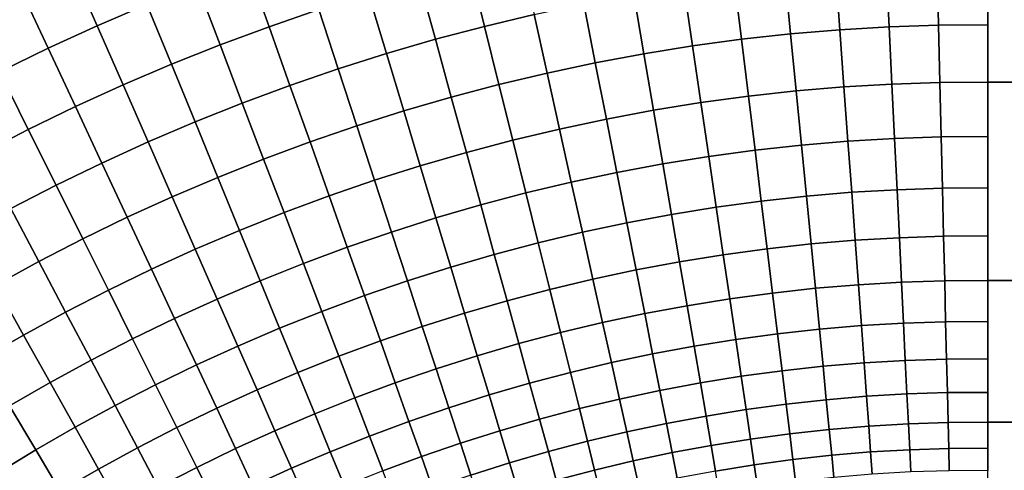
# Model space of a CAD drawing. Units: millimetres. Extents: x -261 to 261, y -180 to 290.
# Drawn here: x -236 to -233, y 270 to 272 of the extents above; entities that cross this region are included whole.
import ezdxf

# ---------------------------------------------------------------- set-up
doc = ezdxf.new("R2010")
doc.units = ezdxf.units.MM
doc.header["$MEASUREMENT"] = 0
doc.layers.add('Livello 01', color=1, linetype='Continuous', true_color=0xff0000)

msp = doc.modelspace()

# ---------------------------------------------------------------- linework, layer by layer
at = {"layer": 'Livello 01'}
for points in [[(-231.2595, 285.6921, 159.1951), (-256.9528, 285.6921, 159.1951), (-256.9528, 258.5365, 159.1951)], [(-231.2595, 285.6921, 159.1951), (-256.9528, 258.5365, 159.1951), (-226.7631, 254.0872, 159.1951)], [(232.6294, 272.1527, 106.1578), (232.6294, 271.3532, 105.5084), (-232.7064, 271.3532, 105.5084), (-232.7064, 272.1527, 106.1578)], [(-235.7141, 271.7367, 106.2921), (-235.5465, 271.8081, 106.2921), (-235.464, 271.6072, 106.1578), (-235.6268, 271.5378, 106.1578)], [(-235.1337, 271.7341, 106.1578), (-234.9664, 271.7915, 106.1578), (-234.9007, 271.5908, 106.0119), (-235.0631, 271.535, 106.0119)], [(-234.406, 271.7344, 106.0119), (-234.239, 271.7741, 106.0119), (-234.1946, 271.5747, 105.8546), (-234.3568, 271.5361, 105.8546)], [(-235.88, 271.6613, 106.2921), (-235.7141, 271.7367, 106.2921), (-235.6268, 271.5378, 106.1578), (-235.7879, 271.4646, 106.1578)], [(-235.2996, 271.6726, 106.1578), (-235.1337, 271.7341, 106.1578), (-235.0631, 271.535, 106.0119), (-235.2242, 271.4753, 106.0119)], [(-234.572, 271.6905, 106.0119), (-234.406, 271.7344, 106.0119), (-234.3568, 271.5361, 105.8546), (-234.518, 271.4936, 105.8546)], [(-233.2063, 271.721, 105.8546), (-233.0399, 271.7307, 105.8546), (-233.0303, 271.5345, 105.6866), (-233.192, 271.5251, 105.6866)], [(-233.0399, 271.7307, 105.8546), (-232.8732, 271.7361, 105.8546), (-232.8684, 271.5398, 105.6866), (-233.0303, 271.5345, 105.6866)], [(-232.8732, 271.7361, 105.8546), (-232.7064, 271.7372, 105.8546), (-232.7064, 271.5409, 105.6866), (-232.8684, 271.5398, 105.6866)], [(-233.5381, 271.6888, 105.8546), (-233.3724, 271.707, 105.8546), (-233.3533, 271.5115, 105.6866), (-233.5142, 271.4938, 105.6866)], [(-233.3724, 271.707, 105.8546), (-233.2063, 271.721, 105.8546), (-233.192, 271.5251, 105.6866), (-233.3533, 271.5115, 105.6866)], [(-235.464, 271.6072, 106.1578), (-235.2996, 271.6726, 106.1578), (-235.2242, 271.4753, 106.0119), (-235.3838, 271.4118, 106.0119)], [(-234.7369, 271.6427, 106.0119), (-234.572, 271.6905, 106.0119), (-234.518, 271.4936, 105.8546), (-234.6781, 271.4471, 105.8546)], [(-233.8677, 271.64, 105.8546), (-233.7032, 271.6664, 105.8546), (-233.6746, 271.4721, 105.6866), (-233.8344, 271.4464, 105.6866)], [(-233.7032, 271.6664, 105.8546), (-233.5381, 271.6888, 105.8546), (-233.5142, 271.4938, 105.6866), (-233.6746, 271.4721, 105.6866)], [(-236.0441, 271.582, 106.2921), (-235.88, 271.6613, 106.2921), (-235.7879, 271.4646, 106.1578), (-235.9472, 271.3876, 106.1578)], [(-234.9007, 271.5908, 106.0119), (-234.7369, 271.6427, 106.0119), (-234.6781, 271.4471, 105.8546), (-234.8371, 271.3967, 105.8546)], [(-234.0316, 271.6094, 105.8546), (-233.8677, 271.64, 105.8546), (-233.8344, 271.4464, 105.6866), (-233.9936, 271.4167, 105.6866)], [(-235.6268, 271.5378, 106.1578), (-235.464, 271.6072, 106.1578), (-235.3838, 271.4118, 106.0119), (-235.5419, 271.3445, 106.0119)], [(-234.1946, 271.5747, 105.8546), (-234.0316, 271.6094, 105.8546), (-233.9936, 271.4167, 105.6866), (-234.1519, 271.383, 105.6866)], [(-235.0631, 271.535, 106.0119), (-234.9007, 271.5908, 106.0119), (-234.8371, 271.3967, 105.8546), (-234.9949, 271.3426, 105.8546)], [(-234.3568, 271.5361, 105.8546), (-234.1946, 271.5747, 105.8546), (-234.1519, 271.383, 105.6866), (-234.3095, 271.3455, 105.6866)], [(-235.7879, 271.4646, 106.1578), (-235.6268, 271.5378, 106.1578), (-235.5419, 271.3445, 106.0119), (-235.6983, 271.2734, 106.0119)], [(-234.518, 271.4936, 105.8546), (-234.3568, 271.5361, 105.8546), (-234.3095, 271.3455, 105.6866), (-234.466, 271.3042, 105.6866)], [(-233.0303, 271.5345, 105.6866), (-232.8684, 271.5398, 105.6866), (-232.8639, 271.3522, 105.5084), (-233.0212, 271.347, 105.5084)], [(-232.8684, 271.5398, 105.6866), (-232.7064, 271.5409, 105.6866), (-232.7064, 271.3532, 105.5084), (-232.8639, 271.3522, 105.5084)], [(-235.2242, 271.4753, 106.0119), (-235.0631, 271.535, 106.0119), (-234.9949, 271.3426, 105.8546), (-235.1513, 271.2846, 105.8546)], [(-233.5142, 271.4938, 105.6866), (-233.3533, 271.5115, 105.6866), (-233.3351, 271.3247, 105.5084), (-233.4914, 271.3075, 105.5084)], [(-233.3533, 271.5115, 105.6866), (-233.192, 271.5251, 105.6866), (-233.1783, 271.3379, 105.5084), (-233.3351, 271.3247, 105.5084)], [(-233.192, 271.5251, 105.6866), (-233.0303, 271.5345, 105.6866), (-233.0212, 271.347, 105.5084), (-233.1783, 271.3379, 105.5084)], [(-235.3838, 271.4118, 106.0119), (-235.2242, 271.4753, 106.0119), (-235.1513, 271.2846, 105.8546), (-235.3063, 271.2229, 105.8546)], [(-234.6781, 271.4471, 105.8546), (-234.518, 271.4936, 105.8546), (-234.466, 271.3042, 105.6866), (-234.6216, 271.259, 105.6866)], [(-233.8344, 271.4464, 105.6866), (-233.6746, 271.4721, 105.6866), (-233.6473, 271.2864, 105.5084), (-233.8026, 271.2614, 105.5084)], [(-233.6746, 271.4721, 105.6866), (-233.5142, 271.4938, 105.6866), (-233.4914, 271.3075, 105.5084), (-233.6473, 271.2864, 105.5084)], [(-235.9472, 271.3876, 106.1578), (-235.7879, 271.4646, 106.1578), (-235.6983, 271.2734, 106.0119), (-235.853, 271.1986, 106.0119)], [(-234.8371, 271.3967, 105.8546), (-234.6781, 271.4471, 105.8546), (-234.6216, 271.259, 105.6866), (-234.776, 271.2101, 105.6866)], [(-233.9936, 271.4167, 105.6866), (-233.8344, 271.4464, 105.6866), (-233.8026, 271.2614, 105.5084), (-233.9573, 271.2325, 105.5084)], [(-235.5419, 271.3445, 106.0119), (-235.3838, 271.4118, 106.0119), (-235.3063, 271.2229, 105.8546), (-235.4598, 271.1576, 105.8546)], [(-234.1519, 271.383, 105.6866), (-233.9936, 271.4167, 105.6866), (-233.9573, 271.2325, 105.5084), (-234.1112, 271.1998, 105.5084)], [(-236.1046, 271.3068, 106.1578), (-235.9472, 271.3876, 106.1578), (-235.853, 271.1986, 106.0119), (-236.0058, 271.1202, 106.0119)], [(-234.9949, 271.3426, 105.8546), (-234.8371, 271.3967, 105.8546), (-234.776, 271.2101, 105.6866), (-234.9292, 271.1575, 105.6866)], [(-234.3095, 271.3455, 105.6866), (-234.1519, 271.383, 105.6866), (-234.1112, 271.1998, 105.5084), (-234.2642, 271.1634, 105.5084)], [(-235.6983, 271.2734, 106.0119), (-235.5419, 271.3445, 106.0119), (-235.4598, 271.1576, 105.8546), (-235.6116, 271.0885, 105.8546)], [(-235.1513, 271.2846, 105.8546), (-234.9949, 271.3426, 105.8546), (-234.9292, 271.1575, 105.6866), (-235.0812, 271.1012, 105.6866)], [(-234.466, 271.3042, 105.6866), (-234.3095, 271.3455, 105.6866), (-234.2642, 271.1634, 105.5084), (-234.4164, 271.1232, 105.5084)], [(-233.1783, 271.3379, 105.5084), (-233.0212, 271.347, 105.5084), (-233.0125, 271.169, 105.3207), (-233.1653, 271.1601, 105.3207)], [(-233.0212, 271.347, 105.5084), (-232.8639, 271.3522, 105.5084), (-232.8595, 271.174, 105.3207), (-233.0125, 271.169, 105.3207)], [(-232.8639, 271.3522, 105.5084), (-232.7064, 271.3532, 105.5084), (-232.7064, 271.175, 105.3207), (-232.8595, 271.174, 105.3207)], [(232.6294, 271.3532, 105.5084), (232.6294, 270.7037, 104.7089), (-232.7064, 270.7037, 104.7089), (-232.7064, 271.3532, 105.5084)], [(-233.4914, 271.3075, 105.5084), (-233.3351, 271.3247, 105.5084), (-233.3177, 271.1472, 105.3207), (-233.4698, 271.1306, 105.3207)], [(-233.3351, 271.3247, 105.5084), (-233.1783, 271.3379, 105.5084), (-233.1653, 271.1601, 105.3207), (-233.3177, 271.1472, 105.3207)], [(-235.3063, 271.2229, 105.8546), (-235.1513, 271.2846, 105.8546), (-235.0812, 271.1012, 105.6866), (-235.2317, 271.0413, 105.6866)], [(-234.6216, 271.259, 105.6866), (-234.466, 271.3042, 105.6866), (-234.4164, 271.1232, 105.5084), (-234.5676, 271.0793, 105.5084)], [(-233.8026, 271.2614, 105.5084), (-233.6473, 271.2864, 105.5084), (-233.6214, 271.11, 105.3207), (-233.7724, 271.0857, 105.3207)], [(-233.6473, 271.2864, 105.5084), (-233.4914, 271.3075, 105.5084), (-233.4698, 271.1306, 105.3207), (-233.6214, 271.11, 105.3207)], [(-235.853, 271.1986, 106.0119), (-235.6983, 271.2734, 106.0119), (-235.6116, 271.0885, 105.8546), (-235.7618, 271.0159, 105.8546)], [(-234.776, 271.2101, 105.6866), (-234.6216, 271.259, 105.6866), (-234.5676, 271.0793, 105.5084), (-234.7176, 271.0318, 105.5084)], [(-233.9573, 271.2325, 105.5084), (-233.8026, 271.2614, 105.5084), (-233.7724, 271.0857, 105.3207), (-233.9228, 271.0576, 105.3207)], [(-235.4598, 271.1576, 105.8546), (-235.3063, 271.2229, 105.8546), (-235.2317, 271.0413, 105.6866), (-235.3808, 270.9778, 105.6866)], [(-234.1112, 271.1998, 105.5084), (-233.9573, 271.2325, 105.5084), (-233.9228, 271.0576, 105.3207), (-234.0724, 271.0258, 105.3207)], [(-236.0058, 271.1202, 106.0119), (-235.853, 271.1986, 106.0119), (-235.7618, 271.0159, 105.8546), (-235.9102, 270.9397, 105.8546)], [(-234.9292, 271.1575, 105.6866), (-234.776, 271.2101, 105.6866), (-234.7176, 271.0318, 105.5084), (-234.8665, 270.9807, 105.5084)], [(-234.2642, 271.1634, 105.5084), (-234.1112, 271.1998, 105.5084), (-234.0724, 271.0258, 105.3207), (-234.2213, 270.9904, 105.3207)], [(-235.6116, 271.0885, 105.8546), (-235.4598, 271.1576, 105.8546), (-235.3808, 270.9778, 105.6866), (-235.5283, 270.9108, 105.6866)], [(-235.0812, 271.1012, 105.6866), (-234.9292, 271.1575, 105.6866), (-234.8665, 270.9807, 105.5084), (-235.0142, 270.926, 105.5084)], [(-234.4164, 271.1232, 105.5084), (-234.2642, 271.1634, 105.5084), (-234.2213, 270.9904, 105.3207), (-234.3692, 270.9513, 105.3207)], [(-233.3177, 271.1472, 105.3207), (-233.1653, 271.1601, 105.3207), (-233.153, 270.9925, 105.1243), (-233.3014, 270.9799, 105.1243)], [(-233.1653, 271.1601, 105.3207), (-233.0125, 271.169, 105.3207), (-233.0043, 271.0011, 105.1243), (-233.153, 270.9925, 105.1243)], [(-233.0125, 271.169, 105.3207), (-232.8595, 271.174, 105.3207), (-232.8554, 271.006, 105.1243), (-233.0043, 271.0011, 105.1243)], [(-232.8595, 271.174, 105.3207), (-232.7064, 271.175, 105.3207), (-232.7064, 271.007, 105.1243), (-232.8554, 271.006, 105.1243)], [(-234.5676, 271.0793, 105.5084), (-234.4164, 271.1232, 105.5084), (-234.3692, 270.9513, 105.3207), (-234.5163, 270.9087, 105.3207)], [(-233.6214, 271.11, 105.3207), (-233.4698, 271.1306, 105.3207), (-233.4494, 270.9637, 105.1243), (-233.5969, 270.9437, 105.1243)], [(-233.4698, 271.1306, 105.3207), (-233.3177, 271.1472, 105.3207), (-233.3014, 270.9799, 105.1243), (-233.4494, 270.9637, 105.1243)], [(-235.7618, 271.0159, 105.8546), (-235.6116, 271.0885, 105.8546), (-235.5283, 270.9108, 105.6866), (-235.6742, 270.8402, 105.6866)], [(-235.2317, 271.0413, 105.6866), (-235.0812, 271.1012, 105.6866), (-235.0142, 270.926, 105.5084), (-235.1605, 270.8677, 105.5084)], [(-233.9228, 271.0576, 105.3207), (-233.7724, 271.0857, 105.3207), (-233.7439, 270.92, 105.1243), (-233.8903, 270.8927, 105.1243)], [(-233.7724, 271.0857, 105.3207), (-233.6214, 271.11, 105.3207), (-233.5969, 270.9437, 105.1243), (-233.7439, 270.92, 105.1243)], [(-234.7176, 271.0318, 105.5084), (-234.5676, 271.0793, 105.5084), (-234.5163, 270.9087, 105.3207), (-234.6622, 270.8625, 105.3207)], [(-234.0724, 271.0258, 105.3207), (-233.9228, 271.0576, 105.3207), (-233.8903, 270.8927, 105.1243), (-234.0359, 270.8618, 105.1243)], [(-235.3808, 270.9778, 105.6866), (-235.2317, 271.0413, 105.6866), (-235.1605, 270.8677, 105.5084), (-235.3054, 270.806, 105.5084)], [(-234.8665, 270.9807, 105.5084), (-234.7176, 271.0318, 105.5084), (-234.6622, 270.8625, 105.3207), (-234.807, 270.8127, 105.3207)], [(-234.2213, 270.9904, 105.3207), (-234.0724, 271.0258, 105.3207), (-234.0359, 270.8618, 105.1243), (-234.1808, 270.8273, 105.1243)], [(-235.9102, 270.9397, 105.8546), (-235.7618, 271.0159, 105.8546), (-235.6742, 270.8402, 105.6866), (-235.8184, 270.7662, 105.6866)], [(-234.3692, 270.9513, 105.3207), (-234.2213, 270.9904, 105.3207), (-234.1808, 270.8273, 105.1243), (-234.3248, 270.7893, 105.1243)], [(-233.3014, 270.9799, 105.1243), (-233.153, 270.9925, 105.1243), (-233.1415, 270.8356, 104.9201), (-233.2861, 270.8234, 104.9201)], [(-233.153, 270.9925, 105.1243), (-233.0043, 271.0011, 105.1243), (-232.9967, 270.844, 104.9201), (-233.1415, 270.8356, 104.9201)], [(-233.0043, 271.0011, 105.1243), (-232.8554, 271.006, 105.1243), (-232.8516, 270.8488, 104.9201), (-232.9967, 270.844, 104.9201)], [(-232.8554, 271.006, 105.1243), (-232.7064, 271.007, 105.1243), (-232.7064, 270.8497, 104.9201), (-232.8516, 270.8488, 104.9201)], [(-235.5283, 270.9108, 105.6866), (-235.3808, 270.9778, 105.6866), (-235.3054, 270.806, 105.5084), (-235.4487, 270.7409, 105.5084)], [(-235.0142, 270.926, 105.5084), (-234.8665, 270.9807, 105.5084), (-234.807, 270.8127, 105.3207), (-234.9506, 270.7595, 105.3207)], [(-233.5969, 270.9437, 105.1243), (-233.4494, 270.9637, 105.1243), (-233.4303, 270.8076, 104.9201), (-233.574, 270.7881, 104.9201)], [(-233.4494, 270.9637, 105.1243), (-233.3014, 270.9799, 105.1243), (-233.2861, 270.8234, 104.9201), (-233.4303, 270.8076, 104.9201)], [(-236.0568, 270.86, 105.8546), (-235.9102, 270.9397, 105.8546), (-235.8184, 270.7662, 105.6866), (-235.9607, 270.6888, 105.6866)], [(-235.1605, 270.8677, 105.5084), (-235.0142, 270.926, 105.5084), (-234.9506, 270.7595, 105.3207), (-235.0928, 270.7029, 105.3207)], [(-234.5163, 270.9087, 105.3207), (-234.3692, 270.9513, 105.3207), (-234.3248, 270.7893, 105.1243), (-234.4679, 270.7477, 105.1243)], [(-233.7439, 270.92, 105.1243), (-233.5969, 270.9437, 105.1243), (-233.574, 270.7881, 104.9201), (-233.7172, 270.765, 104.9201)], [(-235.6742, 270.8402, 105.6866), (-235.5283, 270.9108, 105.6866), (-235.4487, 270.7409, 105.5084), (-235.5905, 270.6723, 105.5084)], [(-234.6622, 270.8625, 105.3207), (-234.5163, 270.9087, 105.3207), (-234.4679, 270.7477, 105.1243), (-234.6099, 270.7028, 105.1243)], [(-234.0359, 270.8618, 105.1243), (-233.8903, 270.8927, 105.1243), (-233.8598, 270.7384, 104.9201), (-234.0018, 270.7083, 104.9201)], [(-233.8903, 270.8927, 105.1243), (-233.7439, 270.92, 105.1243), (-233.7172, 270.765, 104.9201), (-233.8598, 270.7384, 104.9201)], [(-235.3054, 270.806, 105.5084), (-235.1605, 270.8677, 105.5084), (-235.0928, 270.7029, 105.3207), (-235.2337, 270.6429, 105.3207)], [(-234.807, 270.8127, 105.3207), (-234.6622, 270.8625, 105.3207), (-234.6099, 270.7028, 105.1243), (-234.7508, 270.6544, 105.1243)], [(-234.1808, 270.8273, 105.1243), (-234.0359, 270.8618, 105.1243), (-234.0018, 270.7083, 104.9201), (-234.1429, 270.6747, 104.9201)], [(-235.8184, 270.7662, 105.6866), (-235.6742, 270.8402, 105.6866), (-235.5905, 270.6723, 105.5084), (-235.7306, 270.6004, 105.5084)], [(-234.3248, 270.7893, 105.1243), (-234.1808, 270.8273, 105.1243), (-234.1429, 270.6747, 104.9201), (-234.2832, 270.6376, 104.9201)], [(-233.2861, 270.8234, 104.9201), (-233.1415, 270.8356, 104.9201), (-233.1309, 270.69, 104.7089), (-233.2719, 270.6781, 104.7089)], [(-233.1415, 270.8356, 104.9201), (-232.9967, 270.844, 104.9201), (-232.9896, 270.6982, 104.7089), (-233.1309, 270.69, 104.7089)], [(-232.9967, 270.844, 104.9201), (-232.8516, 270.8488, 104.9201), (-232.848, 270.7028, 104.7089), (-232.9896, 270.6982, 104.7089)], [(-232.8516, 270.8488, 104.9201), (-232.7064, 270.8497, 104.9201), (-232.7064, 270.7037, 104.7089), (-232.848, 270.7028, 104.7089)], [(-235.4487, 270.7409, 105.5084), (-235.3054, 270.806, 105.5084), (-235.2337, 270.6429, 105.3207), (-235.3731, 270.5796, 105.3207)], [(-234.9506, 270.7595, 105.3207), (-234.807, 270.8127, 105.3207), (-234.7508, 270.6544, 105.1243), (-234.8906, 270.6026, 105.1243)], [(-233.574, 270.7881, 104.9201), (-233.4303, 270.8076, 104.9201), (-233.4126, 270.6626, 104.7089), (-233.5528, 270.6436, 104.7089)], [(-233.4303, 270.8076, 104.9201), (-233.2861, 270.8234, 104.9201), (-233.2719, 270.6781, 104.7089), (-233.4126, 270.6626, 104.7089)], [(-235.9607, 270.6888, 105.6866), (-235.8184, 270.7662, 105.6866), (-235.7306, 270.6004, 105.5084), (-235.8689, 270.5252, 105.5084)], [(-234.4679, 270.7477, 105.1243), (-234.3248, 270.7893, 105.1243), (-234.2832, 270.6376, 104.9201), (-234.4226, 270.5971, 104.9201)], [(-233.8598, 270.7384, 104.9201), (-233.7172, 270.765, 104.9201), (-233.6925, 270.6212, 104.7089), (-233.8316, 270.5952, 104.7089)], [(-233.7172, 270.765, 104.9201), (-233.574, 270.7881, 104.9201), (-233.5528, 270.6436, 104.7089), (-233.6925, 270.6212, 104.7089)], [(-235.5905, 270.6723, 105.5084), (-235.4487, 270.7409, 105.5084), (-235.3731, 270.5796, 105.3207), (-235.511, 270.5129, 105.3207)], [(-235.0928, 270.7029, 105.3207), (-234.9506, 270.7595, 105.3207), (-234.8906, 270.6026, 105.1243), (-235.029, 270.5475, 105.1243)], [(-234.6099, 270.7028, 105.1243), (-234.4679, 270.7477, 105.1243), (-234.4226, 270.5971, 104.9201), (-234.561, 270.5533, 104.9201)], [(-234.0018, 270.7083, 104.9201), (-233.8598, 270.7384, 104.9201), (-233.8316, 270.5952, 104.7089), (-233.97, 270.5658, 104.7089)], [(-235.2337, 270.6429, 105.3207), (-235.0928, 270.7029, 105.3207), (-235.029, 270.5475, 105.1243), (-235.1662, 270.4891, 105.1243)], [(-234.7508, 270.6544, 105.1243), (-234.6099, 270.7028, 105.1243), (-234.561, 270.5533, 104.9201), (-234.6983, 270.5062, 104.9201)], [(-234.1429, 270.6747, 104.9201), (-234.0018, 270.7083, 104.9201), (-233.97, 270.5658, 104.7089), (-234.1077, 270.533, 104.7089)], [(-233.1309, 270.69, 104.7089), (-232.9896, 270.6982, 104.7089), (-232.983, 270.5641, 104.4916), (-233.1211, 270.556, 104.4916)], [(-232.9896, 270.6982, 104.7089), (-232.848, 270.7028, 104.7089), (-232.8448, 270.5686, 104.4916), (-232.983, 270.5641, 104.4916)], [(-232.848, 270.7028, 104.7089), (-232.7064, 270.7037, 104.7089), (-232.7064, 270.5695, 104.4916), (-232.8448, 270.5686, 104.4916)], [(232.6294, 270.7037, 104.7089), (232.6294, 270.2398, 103.8133), (-232.7064, 270.2398, 103.8133), (-232.7064, 270.7037, 104.7089)], [(-236.1011, 270.608, 105.6866), (-235.9607, 270.6888, 105.6866), (-235.8689, 270.5252, 105.5084), (-236.0054, 270.4467, 105.5084)], [(-235.7306, 270.6004, 105.5084), (-235.5905, 270.6723, 105.5084), (-235.511, 270.5129, 105.3207), (-235.6472, 270.443, 105.3207)], [(-234.2832, 270.6376, 104.9201), (-234.1429, 270.6747, 104.9201), (-234.1077, 270.533, 104.7089), (-234.2446, 270.4969, 104.7089)], [(-233.4126, 270.6626, 104.7089), (-233.2719, 270.6781, 104.7089), (-233.2588, 270.5444, 104.4916), (-233.3963, 270.5294, 104.4916)], [(-233.2719, 270.6781, 104.7089), (-233.1309, 270.69, 104.7089), (-233.1211, 270.556, 104.4916), (-233.2588, 270.5444, 104.4916)], [(-235.3731, 270.5796, 105.3207), (-235.2337, 270.6429, 105.3207), (-235.1662, 270.4891, 105.1243), (-235.3018, 270.4274, 105.1243)], [(-234.8906, 270.6026, 105.1243), (-234.7508, 270.6544, 105.1243), (-234.6983, 270.5062, 104.9201), (-234.8344, 270.4557, 104.9201)], [(-234.4226, 270.5971, 104.9201), (-234.2832, 270.6376, 104.9201), (-234.2446, 270.4969, 104.7089), (-234.3806, 270.4574, 104.7089)], [(-233.6925, 270.6212, 104.7089), (-233.5528, 270.6436, 104.7089), (-233.5332, 270.5108, 104.4916), (-233.6697, 270.4888, 104.4916)], [(-233.5528, 270.6436, 104.7089), (-233.4126, 270.6626, 104.7089), (-233.3963, 270.5294, 104.4916), (-233.5332, 270.5108, 104.4916)], [(-235.8689, 270.5252, 105.5084), (-235.7306, 270.6004, 105.5084), (-235.6472, 270.443, 105.3207), (-235.7817, 270.3698, 105.3207)], [(-235.029, 270.5475, 105.1243), (-234.8906, 270.6026, 105.1243), (-234.8344, 270.4557, 104.9201), (-234.9693, 270.4021, 104.9201)], [(-233.8316, 270.5952, 104.7089), (-233.6925, 270.6212, 104.7089), (-233.6697, 270.4888, 104.4916), (-233.8056, 270.4634, 104.4916)], [(-235.511, 270.5129, 105.3207), (-235.3731, 270.5796, 105.3207), (-235.3018, 270.4274, 105.1243), (-235.436, 270.3625, 105.1243)], [(-234.561, 270.5533, 104.9201), (-234.4226, 270.5971, 104.9201), (-234.3806, 270.4574, 104.7089), (-234.5156, 270.4146, 104.7089)], [(-233.97, 270.5658, 104.7089), (-233.8316, 270.5952, 104.7089), (-233.8056, 270.4634, 104.4916), (-233.9409, 270.4347, 104.4916)], [(-232.983, 270.5641, 104.4916), (-232.8448, 270.5686, 104.4916), (-232.8418, 270.4464, 104.2693), (-232.9771, 270.442, 104.2693)], [(-232.8448, 270.5686, 104.4916), (-232.7064, 270.5695, 104.4916), (-232.7064, 270.4473, 104.2693), (-232.8418, 270.4464, 104.2693)], [(-235.1662, 270.4891, 105.1243), (-235.029, 270.5475, 105.1243), (-234.9693, 270.4021, 104.9201), (-235.1029, 270.3452, 104.9201)], [(-234.6983, 270.5062, 104.9201), (-234.561, 270.5533, 104.9201), (-234.5156, 270.4146, 104.7089), (-234.6495, 270.3686, 104.7089)], [(-234.1077, 270.533, 104.7089), (-233.97, 270.5658, 104.7089), (-233.9409, 270.4347, 104.4916), (-234.0754, 270.4027, 104.4916)], [(-233.3963, 270.5294, 104.4916), (-233.2588, 270.5444, 104.4916), (-233.2469, 270.4228, 104.2693), (-233.3814, 270.408, 104.2693)], [(-233.2588, 270.5444, 104.4916), (-233.1211, 270.556, 104.4916), (-233.1122, 270.4341, 104.2693), (-233.2469, 270.4228, 104.2693)], [(-233.1211, 270.556, 104.4916), (-232.983, 270.5641, 104.4916), (-232.9771, 270.442, 104.2693), (-233.1122, 270.4341, 104.2693)], [(-236.0054, 270.4467, 105.5084), (-235.8689, 270.5252, 105.5084), (-235.7817, 270.3698, 105.3207), (-235.9144, 270.2935, 105.3207)], [(-235.6472, 270.443, 105.3207), (-235.511, 270.5129, 105.3207), (-235.436, 270.3625, 105.1243), (-235.5686, 270.2945, 105.1243)], [(-234.8344, 270.4557, 104.9201), (-234.6983, 270.5062, 104.9201), (-234.6495, 270.3686, 104.7089), (-234.7823, 270.3194, 104.7089)], [(-234.2446, 270.4969, 104.7089), (-234.1077, 270.533, 104.7089), (-234.0754, 270.4027, 104.4916), (-234.2091, 270.3674, 104.4916)], [(-233.6697, 270.4888, 104.4916), (-233.5332, 270.5108, 104.4916), (-233.5154, 270.3899, 104.2693), (-233.649, 270.3683, 104.2693)], [(-233.5332, 270.5108, 104.4916), (-233.3963, 270.5294, 104.4916), (-233.3814, 270.408, 104.2693), (-233.5154, 270.3899, 104.2693)], [(-235.3018, 270.4274, 105.1243), (-235.1662, 270.4891, 105.1243), (-235.1029, 270.3452, 104.9201), (-235.2351, 270.2851, 104.9201)], [(-234.3806, 270.4574, 104.7089), (-234.2446, 270.4969, 104.7089), (-234.2091, 270.3674, 104.4916), (-234.3419, 270.3288, 104.4916)], [(-233.8056, 270.4634, 104.4916), (-233.6697, 270.4888, 104.4916), (-233.649, 270.3683, 104.2693), (-233.782, 270.3435, 104.2693)], [(-235.7817, 270.3698, 105.3207), (-235.6472, 270.443, 105.3207), (-235.5686, 270.2945, 105.1243), (-235.6995, 270.2233, 105.1243)], [(-234.9693, 270.4021, 104.9201), (-234.8344, 270.4557, 104.9201), (-234.7823, 270.3194, 104.7089), (-234.9139, 270.2671, 104.7089)], [(-234.5156, 270.4146, 104.7089), (-234.3806, 270.4574, 104.7089), (-234.3419, 270.3288, 104.4916), (-234.4738, 270.287, 104.4916)], [(-233.9409, 270.4347, 104.4916), (-233.8056, 270.4634, 104.4916), (-233.782, 270.3435, 104.2693), (-233.9143, 270.3154, 104.2693)], [(-233.1122, 270.4341, 104.2693), (-232.9771, 270.442, 104.2693), (-232.9717, 270.3322, 104.0429), (-233.1041, 270.3244, 104.0429)], [(-232.9771, 270.442, 104.2693), (-232.8418, 270.4464, 104.2693), (-232.8391, 270.3365, 104.0429), (-232.9717, 270.3322, 104.0429)], [(-232.8418, 270.4464, 104.2693), (-232.7064, 270.4473, 104.2693), (-232.7064, 270.3373, 104.0429), (-232.8391, 270.3365, 104.0429)], [(-235.436, 270.3625, 105.1243), (-235.3018, 270.4274, 105.1243), (-235.2351, 270.2851, 104.9201), (-235.3659, 270.2219, 104.9201)], [(-234.6495, 270.3686, 104.7089), (-234.5156, 270.4146, 104.7089), (-234.4738, 270.287, 104.4916), (-234.6047, 270.2421, 104.4916)], [(-234.0754, 270.4027, 104.4916), (-233.9409, 270.4347, 104.4916), (-233.9143, 270.3154, 104.2693), (-234.0459, 270.2841, 104.2693)], [(-233.5154, 270.3899, 104.2693), (-233.3814, 270.408, 104.2693), (-233.3681, 270.2988, 104.0429), (-233.4995, 270.281, 104.0429)], [(-233.3814, 270.408, 104.2693), (-233.2469, 270.4228, 104.2693), (-233.2363, 270.3133, 104.0429), (-233.3681, 270.2988, 104.0429)], [(-233.2469, 270.4228, 104.2693), (-233.1122, 270.4341, 104.2693), (-233.1041, 270.3244, 104.0429), (-233.2363, 270.3133, 104.0429)], [(-235.1029, 270.3452, 104.9201), (-234.9693, 270.4021, 104.9201), (-234.9139, 270.2671, 104.7089), (-235.0443, 270.2115, 104.7089)], [(-234.2091, 270.3674, 104.4916), (-234.0754, 270.4027, 104.4916), (-234.0459, 270.2841, 104.2693), (-234.1768, 270.2495, 104.2693)], [(-233.649, 270.3683, 104.2693), (-233.5154, 270.3899, 104.2693), (-233.4995, 270.281, 104.0429), (-233.6303, 270.2599, 104.0429)], [(-235.9144, 270.2935, 105.3207), (-235.7817, 270.3698, 105.3207), (-235.6995, 270.2233, 105.1243), (-235.8287, 270.149, 105.1243)], [(-235.5686, 270.2945, 105.1243), (-235.436, 270.3625, 105.1243), (-235.3659, 270.2219, 104.9201), (-235.495, 270.1555, 104.9201)], [(-235.2351, 270.2851, 104.9201), (-235.1029, 270.3452, 104.9201), (-235.0443, 270.2115, 104.7089), (-235.1732, 270.153, 104.7089)], [(-234.7823, 270.3194, 104.7089), (-234.6495, 270.3686, 104.7089), (-234.6047, 270.2421, 104.4916), (-234.7344, 270.1941, 104.4916)], [(-234.3419, 270.3288, 104.4916), (-234.2091, 270.3674, 104.4916), (-234.1768, 270.2495, 104.2693), (-234.3067, 270.2118, 104.2693)], [(-233.9143, 270.3154, 104.2693), (-233.782, 270.3435, 104.2693), (-233.7607, 270.2356, 104.0429), (-233.8904, 270.2081, 104.0429)], [(-233.782, 270.3435, 104.2693), (-233.649, 270.3683, 104.2693), (-233.6303, 270.2599, 104.0429), (-233.7607, 270.2356, 104.0429)], [(-234.9139, 270.2671, 104.7089), (-234.7823, 270.3194, 104.7089), (-234.7344, 270.1941, 104.4916), (-234.863, 270.1429, 104.4916)], [(-234.4738, 270.287, 104.4916), (-234.3419, 270.3288, 104.4916), (-234.3067, 270.2118, 104.2693), (-234.4358, 270.1709, 104.2693)], [(-234.0459, 270.2841, 104.2693), (-233.9143, 270.3154, 104.2693), (-233.8904, 270.2081, 104.0429), (-234.0194, 270.1774, 104.0429)], [(-233.3681, 270.2988, 104.0429), (-233.2363, 270.3133, 104.0429), (-233.2268, 270.2162, 103.8133), (-233.3562, 270.202, 103.8133)], [(-233.2363, 270.3133, 104.0429), (-233.1041, 270.3244, 104.0429), (-233.097, 270.2271, 103.8133), (-233.2268, 270.2162, 103.8133)], [(-233.1041, 270.3244, 104.0429), (-232.9717, 270.3322, 104.0429), (-232.967, 270.2347, 103.8133), (-233.097, 270.2271, 103.8133)], [(-232.9717, 270.3322, 104.0429), (-232.8391, 270.3365, 104.0429), (-232.8367, 270.2389, 103.8133), (-232.967, 270.2347, 103.8133)], [(-232.8391, 270.3365, 104.0429), (-232.7064, 270.3373, 104.0429), (-232.7064, 270.2398, 103.8133), (-232.8367, 270.2389, 103.8133)], [(-236.0452, 270.214, 105.3207), (-235.9144, 270.2935, 105.3207), (-235.8287, 270.149, 105.1243), (-235.956, 270.0716, 105.1243)], [(-235.6995, 270.2233, 105.1243), (-235.5686, 270.2945, 105.1243), (-235.495, 270.1555, 104.9201), (-235.6226, 270.0862, 104.9201)], [(-235.3659, 270.2219, 104.9201), (-235.2351, 270.2851, 104.9201), (-235.1732, 270.153, 104.7089), (-235.3008, 270.0913, 104.7089)], [(-234.6047, 270.2421, 104.4916), (-234.4738, 270.287, 104.4916), (-234.4358, 270.1709, 104.2693), (-234.5638, 270.127, 104.2693)], [(-234.1768, 270.2495, 104.2693), (-234.0459, 270.2841, 104.2693), (-234.0194, 270.1774, 104.0429), (-234.1477, 270.1435, 104.0429)], [(-233.6303, 270.2599, 104.0429), (-233.4995, 270.281, 104.0429), (-233.4852, 270.1845, 103.8133), (-233.6138, 270.1638, 103.8133)], [(-233.4995, 270.281, 104.0429), (-233.3681, 270.2988, 104.0429), (-233.3562, 270.202, 103.8133), (-233.4852, 270.1845, 103.8133)], [(-235.0443, 270.2115, 104.7089), (-234.9139, 270.2671, 104.7089), (-234.863, 270.1429, 104.4916), (-234.9903, 270.0887, 104.4916)], [(-234.3067, 270.2118, 104.2693), (-234.1768, 270.2495, 104.2693), (-234.1477, 270.1435, 104.0429), (-234.2751, 270.1065, 104.0429)], [(-233.7607, 270.2356, 104.0429), (-233.6303, 270.2599, 104.0429), (-233.6138, 270.1638, 103.8133), (-233.7418, 270.1399, 103.8133)], [(-235.8287, 270.149, 105.1243), (-235.6995, 270.2233, 105.1243), (-235.6226, 270.0862, 104.9201), (-235.7484, 270.0138, 104.9201)], [(-235.495, 270.1555, 104.9201), (-235.3659, 270.2219, 104.9201), (-235.3008, 270.0913, 104.7089), (-235.4268, 270.0266, 104.7089)], [(-234.7344, 270.1941, 104.4916), (-234.6047, 270.2421, 104.4916), (-234.5638, 270.127, 104.2693), (-234.6908, 270.0799, 104.2693)], [(-233.8904, 270.2081, 104.0429), (-233.7607, 270.2356, 104.0429), (-233.7418, 270.1399, 103.8133), (-233.8692, 270.1128, 103.8133)], [(-233.3562, 270.202, 103.8133), (-233.2268, 270.2162, 103.8133), (-233.2185, 270.1314, 103.5816), (-233.3459, 270.1174, 103.5816)], [(-233.2268, 270.2162, 103.8133), (-233.097, 270.2271, 103.8133), (-233.0908, 270.1421, 103.5816), (-233.2185, 270.1314, 103.5816)], [(-233.097, 270.2271, 103.8133), (-232.967, 270.2347, 103.8133), (-232.9628, 270.1496, 103.5816), (-233.0908, 270.1421, 103.5816)], [(-232.967, 270.2347, 103.8133), (-232.8367, 270.2389, 103.8133), (-232.8347, 270.1537, 103.5816), (-232.9628, 270.1496, 103.5816)], [(-232.8367, 270.2389, 103.8133), (-232.7064, 270.2398, 103.8133), (-232.7064, 270.1546, 103.5816), (-232.8347, 270.1537, 103.5816)], [(232.6294, 270.2398, 103.8133), (232.6294, 269.9722, 102.8827), (-232.7064, 269.9722, 102.8827), (-232.7064, 270.2398, 103.8133)], [(-235.1732, 270.153, 104.7089), (-235.0443, 270.2115, 104.7089), (-234.9903, 270.0887, 104.4916), (-235.1163, 270.0314, 104.4916)], [(-234.863, 270.1429, 104.4916), (-234.7344, 270.1941, 104.4916), (-234.6908, 270.0799, 104.2693), (-234.8166, 270.0299, 104.2693)], [(-234.4358, 270.1709, 104.2693), (-234.3067, 270.2118, 104.2693), (-234.2751, 270.1065, 104.0429), (-234.4016, 270.0665, 104.0429)], [(-234.0194, 270.1774, 104.0429), (-233.8904, 270.2081, 104.0429), (-233.8692, 270.1128, 103.8133), (-233.9959, 270.0826, 103.8133)], [(-233.6138, 270.1638, 103.8133), (-233.4852, 270.1845, 103.8133), (-233.4728, 270.1002, 103.5816), (-233.5993, 270.0798, 103.5816)], [(-233.4852, 270.1845, 103.8133), (-233.3562, 270.202, 103.8133), (-233.3459, 270.1174, 103.5816), (-233.4728, 270.1002, 103.5816)], [(-235.956, 270.0716, 105.1243), (-235.8287, 270.149, 105.1243), (-235.7484, 270.0138, 104.9201), (-235.8725, 269.9384, 104.9201)], [(-235.6226, 270.0862, 104.9201), (-235.495, 270.1555, 104.9201), (-235.4268, 270.0266, 104.7089), (-235.5512, 269.9589, 104.7089)], [(-235.3008, 270.0913, 104.7089), (-235.1732, 270.153, 104.7089), (-235.1163, 270.0314, 104.4916), (-235.2409, 269.9712, 104.4916)], [(-234.5638, 270.127, 104.2693), (-234.4358, 270.1709, 104.2693), (-234.4016, 270.0665, 104.0429), (-234.5271, 270.0233, 104.0429)], [(-234.1477, 270.1435, 104.0429), (-234.0194, 270.1774, 104.0429), (-233.9959, 270.0826, 103.8133), (-234.1219, 270.0494, 103.8133)], [(-233.7418, 270.1399, 103.8133), (-233.6138, 270.1638, 103.8133), (-233.5993, 270.0798, 103.5816), (-233.7253, 270.0563, 103.5816)], [(-233.0908, 270.1421, 103.5816), (-232.9628, 270.1496, 103.5816), (-232.9593, 270.0768, 103.3486), (-233.0855, 270.0694, 103.3486)], [(-232.9628, 270.1496, 103.5816), (-232.8347, 270.1537, 103.5816), (-232.8329, 270.0809, 103.3486), (-232.9593, 270.0768, 103.3486)], [(-232.8347, 270.1537, 103.5816), (-232.7064, 270.1546, 103.5816), (-232.7064, 270.0817, 103.3486), (-232.8329, 270.0809, 103.3486)], [(-234.9903, 270.0887, 104.4916), (-234.863, 270.1429, 104.4916), (-234.8166, 270.0299, 104.2693), (-234.9412, 269.9768, 104.2693)], [(-234.6908, 270.0799, 104.2693), (-234.5638, 270.127, 104.2693), (-234.5271, 270.0233, 104.0429), (-234.6515, 269.9773, 104.0429)], [(-234.2751, 270.1065, 104.0429), (-234.1477, 270.1435, 104.0429), (-234.1219, 270.0494, 103.8133), (-234.247, 270.0131, 103.8133)], [(-233.8692, 270.1128, 103.8133), (-233.7418, 270.1399, 103.8133), (-233.7253, 270.0563, 103.5816), (-233.8507, 270.0297, 103.5816)], [(-233.4728, 270.1002, 103.5816), (-233.3459, 270.1174, 103.5816), (-233.337, 270.045, 103.3486), (-233.4622, 270.028, 103.3486)], [(-233.3459, 270.1174, 103.5816), (-233.2185, 270.1314, 103.5816), (-233.2114, 270.0588, 103.3486), (-233.337, 270.045, 103.3486)], [(-233.2185, 270.1314, 103.5816), (-233.0908, 270.1421, 103.5816), (-233.0855, 270.0694, 103.3486), (-233.2114, 270.0588, 103.3486)], [(-235.7484, 270.0138, 104.9201), (-235.6226, 270.0862, 104.9201), (-235.5512, 269.9589, 104.7089), (-235.6739, 269.8883, 104.7089)], [(-235.4268, 270.0266, 104.7089), (-235.3008, 270.0913, 104.7089), (-235.2409, 269.9712, 104.4916), (-235.364, 269.908, 104.4916)], [(-235.1163, 270.0314, 104.4916), (-234.9903, 270.0887, 104.4916), (-234.9412, 269.9768, 104.2693), (-235.0644, 269.9208, 104.2693)], [(-234.4016, 270.0665, 104.0429), (-234.2751, 270.1065, 104.0429), (-234.247, 270.0131, 103.8133), (-234.3712, 269.9737, 103.8133)], [(-233.9959, 270.0826, 103.8133), (-233.8692, 270.1128, 103.8133), (-233.8507, 270.0297, 103.5816), (-233.9754, 270, 103.5816)], [(-233.5993, 270.0798, 103.5816), (-233.4728, 270.1002, 103.5816), (-233.4622, 270.028, 103.3486), (-233.587, 270.008, 103.3486)], [(-234.1219, 270.0494, 103.8133), (-233.9959, 270.0826, 103.8133), (-233.9754, 270, 103.5816), (-234.0993, 269.9672, 103.5816)]]:
    msp.add_3dface(points, dxfattribs=at)

doc.saveas('drawing.dxf')
